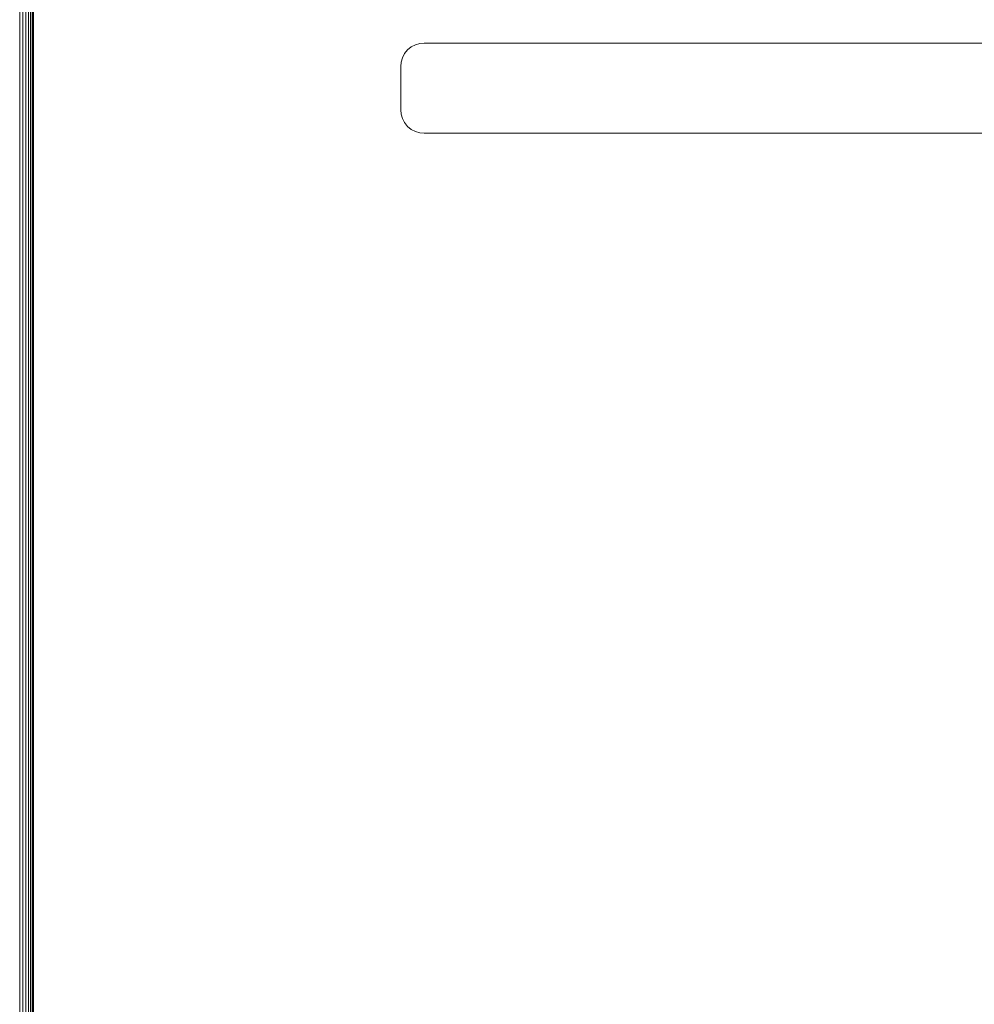
# Model space of a CAD drawing. Units: millimetres. Extents: x -581 to 578302, y 658 to 596964.
# Drawn here: x 7441 to 7727, y 5647 to 5942 of the extents above; entities that cross this region are included whole.
import ezdxf

# ---------------------------------------------------------------- set-up
doc = ezdxf.new("R2010")
doc.units = ezdxf.units.MM
doc.layers.add('Контур', color=7, linetype='Continuous', lineweight=15)

msp = doc.modelspace()

# ---------------------------------------------------------------- linework, layer by layer
at = {"layer": 'Контур'}
for p, q in [((7441.016, 5421.417), (7441.016, 6121.417)), ((7441.947, 5421.417), (7441.947, 6121.417)), ((7442.842, 5421.417), (7442.843, 6121.417)), ((7443.642, 5421.417), (7443.642, 6121.417)), ((7444.291, 5421.417), (7444.292, 6121.417)), ((7444.755, 5421.417), (7444.755, 6121.417)), ((7445.023, 5421.417), (7445.023, 6121.417)), ((7445.107, 6121.417), (7445.106, 5421.417)), ((7559.554, 5934.356), (7558.3, 5933.707)), ((7560.856, 5934.731), (7559.554, 5934.356)), ((7562.13, 5934.848), (7560.856, 5934.731)), ((7562.13, 5934.848), (8048.13, 5934.848)), ((7556.271, 5931.678), (7555.622, 5930.425)), ((7557.18, 5932.798), (7556.271, 5931.678)), ((7558.3, 5933.707), (7557.18, 5932.798)), ((7555.13, 5927.848), (7555.247, 5929.122)), ((7555.622, 5930.425), (7555.247, 5929.122)), ((7555.13, 5914.848), (7555.13, 5927.848)), ((7555.13, 5914.848), (7555.247, 5913.574)), ((7555.247, 5913.574), (7555.622, 5912.271)), ((7555.622, 5912.271), (7556.271, 5911.017)), ((7556.271, 5911.017), (7557.18, 5909.898)), ((7557.18, 5909.898), (7558.3, 5908.989)), ((7558.3, 5908.989), (7559.554, 5908.339)), ((7558.3, 5908.989), (7559.553, 5908.339)), ((7559.553, 5908.339), (7560.856, 5907.965)), ((7559.553, 5908.339), (7559.554, 5908.339)), ((7559.554, 5908.339), (7560.856, 5907.965)), ((7562.13, 5907.848), (7560.856, 5907.965)), ((8048.13, 5907.848), (7562.13, 5907.848))]:
    msp.add_line(p, q, dxfattribs=at)

doc.saveas('drawing.dxf')
